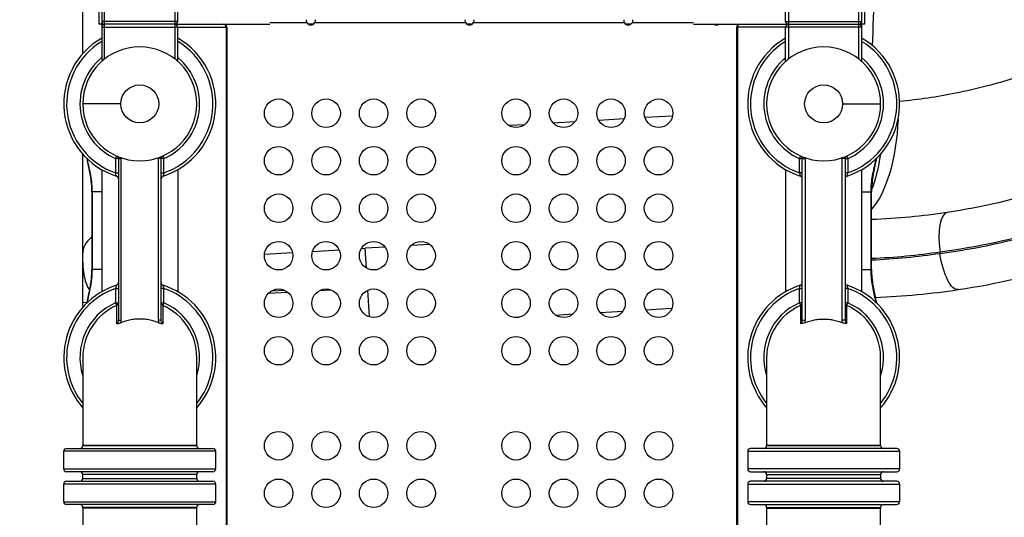
# Model space of a CAD drawing. Units: millimetres. Extents: x 36381 to 48471, y 21512 to 31904.
# Drawn here: x 41809 to 42846, y 27958 to 28482 of the extents above; entities that cross this region are included whole.
import ezdxf

# ---------------------------------------------------------------- set-up
doc = ezdxf.new("R2010")
doc.units = ezdxf.units.MM
doc.header["$MEASUREMENT"] = 0
doc.styles.get("Standard").update_dxf_attribs({"font": 'arial.ttf'})
doc.dimstyles.new('ISO-25', dxfattribs={"dimtxt": 300, "dimasz": 300, "dimexe": 1.25, "dimexo": 0.625, "dimtad": 1, "dimtxsty": 'Standard', "dimcen": 2.5, "dimadec": 0, "dimazin": 0, "dimtfac": 1, "dimtmove": 0, "dimatfit": 3, "dimfxl": 1, "dimarcsym": 0})

# ---------------------------------------------------------------- blocks, each defined once
blk = doc.blocks.new('*D3')
at = {"color": 0, "lineweight": -2, "transparency": 16777216}
for p, q in [((36999.3, 31325.3), (36999.3, 31446.5)), ((37219.3, 31445.3), (48142.9, 31445.3)), ((48362.9, 31325.3), (48362.9, 31446.5))]:
    blk.add_line(p, q, dxfattribs=at)
at = {"color": 0, "transparency": 16777216}
for points in [[(37219.3, 31482), (37219.3, 31408.6), (36999.3, 31445.3)], [(48142.9, 31482), (48142.9, 31408.6), (48362.9, 31445.3)]]:
    blk.add_solid(points, dxfattribs=at)
at = {"layer": 'Defpoints', "color": 0, "transparency": 16777216}
for p in [(48362.9, 31445.3), (36999.3, 24702.5), (48362.9, 24248.8)]:
    blk.add_point(p, dxfattribs=at)
at = {"color": 0, "lineweight": 18, "transparency": 16777216, "insert": (42681.1, 31674), "char_height": 350, "attachment_point": 5}
blk.add_mtext('1110', dxfattribs=at)
blk = doc.blocks.new('*D4')
at = {"color": 0, "lineweight": -2, "transparency": 16777216}
for p, q in [((36959.9, 31285.4), (36838.6, 31285.4)), ((36839.9, 31065.4), (36839.9, 21746.4)), ((36959.9, 21526.4), (36838.6, 21526.4))]:
    blk.add_line(p, q, dxfattribs=at)
at = {"color": 0, "transparency": 16777216}
for points in [[(36803.2, 31065.4), (36876.5, 31065.4), (36839.9, 31285.4)], [(36803.2, 21746.4), (36876.5, 21746.4), (36839.9, 21526.4)]]:
    blk.add_solid(points, dxfattribs=at)
at = {"layer": 'Defpoints', "color": 0, "transparency": 16777216}
for p in [(42332.1, 31285.4), (36839.9, 21526.4), (46326, 21526.4)]:
    blk.add_point(p, dxfattribs=at)
at = {"color": 0, "lineweight": 18, "transparency": 16777216, "insert": (36611.2, 26405.9), "char_height": 350, "attachment_point": 5, "rotation": 90}
blk.add_mtext('975', dxfattribs=at)
blk = doc.blocks.new('*D9')
at = {"color": 0, "lineweight": -2, "transparency": 16777216}
for p, q in [((41875.4, 28681), (41875.4, 28629.8)), ((39874.6, 28659.4), (39874.6, 28629.8)), ((41775.4, 28631), (39974.6, 28631))]:
    blk.add_line(p, q, dxfattribs=at)
at = {"color": 0, "transparency": 16777216}
for points in [[(39974.6, 28647.7), (39974.6, 28614.4), (39874.6, 28631)], [(41775.4, 28647.7), (41775.4, 28614.4), (41875.4, 28631)]]:
    blk.add_solid(points, dxfattribs=at)
at = {"layer": 'Defpoints', "color": 0, "transparency": 16777216}
for p in [(41875.4, 28692.3), (39874.6, 28660), (39874.6, 28631)]:
    blk.add_point(p, dxfattribs=at)
at = {"color": 0, "lineweight": 18, "transparency": 16777216, "insert": (40875, 28478.9), "char_height": 200, "attachment_point": 5}
blk.add_mtext('200', dxfattribs=at)

msp = doc.modelspace()

# ---------------------------------------------------------------- linework, layer by layer
for p, q in [((41875.439, 28828.129), (41875.439, 28446.11)), ((42698.939, 28477.242), (42698.939, 28779.352)), ((41892.439, 28775.275), (41892.439, 28477.242)), ((41895.689, 28772.125), (41895.689, 28480.242)), ((41898.689, 28480.242), (41898.689, 28769.375)), ((42692.689, 28480.242), (42692.689, 28769.375)), ((42695.689, 28774.683), (42695.689, 28480.242)), ((41972.689, 28757.242), (41972.689, 28480.242)), ((41975.689, 28480.242), (41975.689, 28757.242)), ((42615.689, 28480.242), (42615.689, 28757.242)), ((42618.689, 28757.242), (42618.689, 28480.242)), ((41895.689, 28477.242), (41892.439, 28477.242)), ((41895.689, 28480.242), (41895.689, 28474.242)), ((41898.689, 28480.242), (41895.689, 28480.242)), ((41898.689, 28477.242), (41898.689, 28480.242)), ((41972.689, 28480.242), (41898.689, 28480.242)), ((41972.689, 28477.242), (41898.689, 28477.242)), ((41898.689, 28474.242), (41898.689, 28477.242)), ((41975.689, 28480.242), (41972.689, 28480.242)), ((41972.689, 28480.242), (41972.689, 28477.242)), ((41972.689, 28477.242), (41972.689, 28474.242)), ((41974.439, 28477.242), (41972.723, 28477.242)), ((41974.439, 28477.242), (41974.439, 28477.805)), ((41974.439, 28477.242), (42072.721, 28477.242)), ((42111.821, 28478.613), (42072.721, 28478.613)), ((42118.366, 28477.242), (42113.056, 28477.242)), ((42278.981, 28478.613), (42119.601, 28478.613)), ((42285.526, 28477.242), (42280.216, 28477.242)), ((42283.851, 28477.242), (42283.851, 28476.483)), ((42446.141, 28478.613), (42286.761, 28478.613)), ((42452.686, 28477.242), (42447.376, 28477.242)), ((42518.657, 28478.613), (42453.921, 28478.613)), ((42518.657, 28477.242), (42616.939, 28477.242)), ((42615.689, 28480.242), (42618.689, 28480.242)), ((42616.939, 28477.805), (42616.939, 28477.242)), ((42618.656, 28477.242), (42616.939, 28477.242)), ((42618.689, 28480.242), (42618.689, 28477.242)), ((42618.689, 28480.242), (42692.689, 28480.242)), ((42618.689, 28477.242), (42692.689, 28477.242)), ((42618.689, 28477.242), (42618.689, 28474.242)), ((42692.689, 28477.242), (42692.689, 28480.242)), ((42692.689, 28480.242), (42695.689, 28480.242)), ((42692.689, 28474.242), (42692.689, 28477.242)), ((42695.689, 28480.242), (42695.689, 28474.242)), ((42698.939, 28477.242), (42695.689, 28477.242)), ((41895.689, 28474.242), (41895.689, 28438.202)), ((41895.689, 28474.242), (41898.689, 28474.242)), ((41898.689, 28440.714), (41898.689, 28474.242)), ((41898.689, 28474.242), (41972.689, 28474.242)), ((41972.689, 28474.242), (41975.689, 28474.242)), ((41972.689, 28474.242), (41972.689, 28440.714)), ((41975.689, 28474.242), (42026.511, 28474.242)), ((41975.689, 28438.202), (41975.689, 28474.242)), ((42026.511, 28474.242), (42027.221, 28474.242)), ((42026.511, 28474.242), (42026.511, 27528.242)), ((42027.221, 28474.242), (42027.221, 27526.304)), ((42564.867, 28474.242), (42564.157, 28474.242)), ((42564.157, 27526.304), (42564.157, 28474.242)), ((42564.867, 28474.242), (42564.867, 27528.242)), ((42615.689, 28474.242), (42564.867, 28474.242)), ((42618.689, 28474.242), (42615.689, 28474.242)), ((42615.689, 28438.202), (42615.689, 28474.242)), ((42692.689, 28474.242), (42618.689, 28474.242)), ((42618.689, 28474.242), (42618.689, 28440.714)), ((42695.689, 28474.242), (42692.689, 28474.242)), ((42692.689, 28440.714), (42692.689, 28474.242)), ((42695.689, 28474.242), (42695.689, 28438.202)), ((41915.689, 28393.48), (41875.689, 28393.48)), ((42675.689, 28393.48), (42715.689, 28393.48)), ((42393.884, 28374.63), (42370.991, 28373.287)), ((42445.643, 28377.668), (42418.89, 28376.098)), ((42496.577, 28380.657), (42467.612, 28378.957)), ((42340.733, 28371.511), (42324.486, 28370.557)), ((41875.439, 28340.85), (41875.439, 28235.116)), ((41910.189, 28335.872), (41911.403, 28338.615)), ((41910.189, 28335.872), (41910.189, 28320.825)), ((41913.189, 28335.872), (41910.189, 28335.872)), ((41913.189, 28335.872), (41916.189, 28335.872)), ((41913.189, 28335.872), (41913.189, 28165.914)), ((41916.189, 28165.914), (41916.189, 28335.872)), ((41958.189, 28335.872), (41955.189, 28335.872)), ((41955.189, 28335.872), (41955.189, 28165.914)), ((41958.189, 28165.914), (41958.189, 28335.872)), ((41961.189, 28335.872), (41958.189, 28335.872)), ((41959.975, 28338.615), (41961.189, 28335.872)), ((41961.189, 28320.825), (41961.189, 28335.872)), ((42631.403, 28338.615), (42630.189, 28335.872)), ((42630.189, 28320.825), (42630.189, 28335.872)), ((42630.189, 28335.872), (42633.189, 28335.872)), ((42633.189, 28335.872), (42636.189, 28335.872)), ((42633.189, 28165.914), (42633.189, 28335.872)), ((42636.189, 28335.872), (42636.189, 28165.914)), ((42675.189, 28165.914), (42675.189, 28335.872)), ((42678.189, 28335.872), (42675.189, 28335.872)), ((42678.189, 28335.872), (42678.189, 28165.914)), ((42678.189, 28335.872), (42681.189, 28335.872)), ((42681.189, 28335.872), (42679.975, 28338.615)), ((42681.189, 28335.872), (42681.189, 28320.825)), ((41895.689, 28324.198), (41895.689, 28195.758)), ((41910.189, 28320.825), (41913.189, 28320.825)), ((41958.189, 28320.825), (41961.189, 28320.825)), ((41975.689, 28324.198), (41975.689, 28195.758)), ((42615.689, 28324.198), (42615.689, 28195.758)), ((42633.189, 28320.825), (42630.189, 28320.825)), ((42681.189, 28320.825), (42678.189, 28320.825)), ((42695.689, 28324.198), (42695.689, 28195.758)), ((41885.765, 28300.909), (41885.262, 28300.91)), ((41885.262, 28300.91), (41885.262, 28218.976)), ((41895.689, 28300.91), (41885.765, 28300.91)), ((41885.765, 28218.976), (41885.765, 28300.91)), ((42695.689, 28300.91), (42705.613, 28300.91)), ((42705.613, 28218.976), (42705.613, 28300.91)), ((42705.613, 28300.909), (42706.117, 28300.91)), ((42706.117, 28218.976), (42706.117, 28300.91)), ((42117.592, 28238.208), (42145.514, 28239.847)), ((42168.944, 28241.222), (42173.096, 28241.466)), ((42193.819, 28242.682), (42173.096, 28241.466)), ((42174.317, 28220.654), (42173.096, 28241.466)), ((42241.077, 28245.455), (42221.343, 28244.297)), ((41875.439, 28235.116), (41875.439, 28184.412)), ((42066.959, 28235.236), (42096.491, 28236.97)), ((41885.765, 28218.976), (41885.262, 28218.976)), ((41895.689, 28218.976), (41885.765, 28218.976)), ((42477.504, 28219.263), (42487.887, 28219.872)), ((42695.689, 28218.976), (42705.613, 28218.976)), ((42705.613, 28218.976), (42706.117, 28218.976)), ((41910.189, 28199.131), (41913.189, 28199.131)), ((41910.189, 28199.131), (41910.189, 28184.085)), ((41961.189, 28199.131), (41958.189, 28199.131)), ((41961.189, 28184.085), (41961.189, 28199.131)), ((42088.42, 28197.108), (42073.987, 28196.374)), ((42125.357, 28197.124), (42136.981, 28197.716)), ((42175.582, 28197.231), (42177.219, 28169.353)), ((42630.189, 28199.131), (42633.189, 28199.131)), ((42630.189, 28184.085), (42630.189, 28199.131)), ((42681.189, 28199.131), (42678.189, 28199.131)), ((42681.189, 28199.131), (42681.189, 28184.085)), ((42071.429, 28194.381), (42091.167, 28195.385)), ((41875.439, 28184.412), (41880.304, 28184.66)), ((41880.484, 28184.669), (41880.484, 28184.669)), ((41911.403, 28181.341), (41910.189, 28184.085)), ((41910.189, 28184.085), (41913.189, 28184.085)), ((41911.403, 28162.02), (41911.403, 28181.341)), ((41958.189, 28184.085), (41961.189, 28184.085)), ((41961.189, 28184.085), (41959.975, 28181.341)), ((41959.975, 28181.341), (41959.975, 28162.02)), ((42420.374, 28173.979), (42444.416, 28175.39)), ((42468.506, 28176.803), (42495.941, 28178.414)), ((42630.189, 28184.085), (42631.403, 28181.341)), ((42633.189, 28184.085), (42630.189, 28184.085)), ((42631.403, 28181.341), (42631.403, 28162.02)), ((42681.189, 28184.085), (42678.189, 28184.085)), ((42679.975, 28181.341), (42681.189, 28184.085)), ((42679.975, 28162.02), (42679.975, 28181.341)), ((41913.189, 28165.914), (41916.189, 28165.914)), ((41958.189, 28165.914), (41955.189, 28165.914)), ((42330.322, 28168.693), (42335.155, 28168.977)), ((42373.417, 28171.223), (42391.717, 28172.297)), ((42633.189, 28165.914), (42636.189, 28165.914)), ((42678.189, 28165.914), (42675.189, 28165.914)), ((41875.689, 28126.476), (41875.689, 28033.976)), ((41995.689, 28033.976), (41995.689, 28126.476)), ((42595.689, 28126.476), (42595.689, 28033.976)), ((42715.689, 28033.976), (42715.689, 28126.476)), ((41858.689, 28030.742), (42012.689, 28030.742)), ((41995.689, 28033.976), (41875.689, 28033.976)), ((41875.689, 28033.742), (41875.689, 28033.976)), ((41875.689, 28033.742), (41995.689, 28033.742)), ((41995.689, 28033.742), (41995.689, 28033.976)), ((42732.689, 28030.742), (42578.689, 28030.742)), ((42595.689, 28033.976), (42715.689, 28033.976)), ((42595.689, 28033.976), (42595.689, 28033.742)), ((42715.689, 28033.742), (42595.689, 28033.742)), ((42715.689, 28033.976), (42715.689, 28033.742)), ((42015.689, 28027.742), (41855.689, 28027.742)), ((41855.689, 28009.242), (41855.689, 28027.742)), ((42015.689, 28009.242), (42015.689, 28027.742)), ((42575.689, 28027.742), (42735.689, 28027.742)), ((42575.689, 28027.742), (42575.689, 28009.242)), ((42735.689, 28027.742), (42735.689, 28009.242)), ((41855.689, 28009.242), (42015.689, 28009.242)), ((42735.689, 28009.242), (42575.689, 28009.242)), ((42012.689, 28006.242), (41858.689, 28006.242)), ((41995.689, 28003.242), (41875.689, 28003.242)), ((41875.689, 27999.242), (41875.689, 28003.242)), ((41875.689, 27999.242), (41995.689, 27999.242)), ((41995.689, 27999.242), (41995.689, 28003.242)), ((42578.689, 28006.242), (42732.689, 28006.242)), ((42595.689, 28003.242), (42715.689, 28003.242)), ((42595.689, 28003.242), (42595.689, 27999.242)), ((42715.689, 27999.242), (42595.689, 27999.242)), ((42715.689, 28003.242), (42715.689, 27999.242)), ((42015.689, 27993.242), (41855.689, 27993.242)), ((41855.689, 27974.742), (41855.689, 27993.242)), ((41858.689, 27996.242), (42012.689, 27996.242)), ((42015.689, 27974.742), (42015.689, 27993.242)), ((42575.689, 27993.242), (42735.689, 27993.242)), ((42575.689, 27993.242), (42575.689, 27974.742)), ((42732.689, 27996.242), (42578.689, 27996.242)), ((42735.689, 27993.242), (42735.689, 27974.742)), ((41855.689, 27974.742), (42015.689, 27974.742)), ((42012.689, 27971.742), (41858.689, 27971.742)), ((41995.689, 27968.742), (41875.689, 27968.742)), ((41875.689, 27967.984), (41875.689, 27968.742)), ((41995.689, 27967.984), (41875.689, 27967.984)), ((41875.689, 27967.984), (41875.689, 27875.484)), ((41995.689, 27967.984), (41995.689, 27968.742)), ((41995.689, 27875.484), (41995.689, 27967.984)), ((42735.689, 27974.742), (42575.689, 27974.742)), ((42578.689, 27971.742), (42732.689, 27971.742)), ((42595.689, 27968.742), (42715.689, 27968.742)), ((42595.689, 27968.742), (42595.689, 27967.984)), ((42595.689, 27967.984), (42715.689, 27967.984)), ((42595.689, 27967.984), (42595.689, 27875.484)), ((42715.689, 27968.742), (42715.689, 27967.984)), ((42715.689, 27875.484), (42715.689, 27967.984))]:
    msp.add_line(p, q)
for centre, radius in [((41935.689, 28393.48), 20), ((42655.689, 28393.48), 20), ((42081.871, 28383.613), 15), ((42131.871, 28383.613), 15), ((42181.871, 28383.613), 15), ((42231.871, 28383.613), 15), ((42331.871, 28383.613), 15), ((42381.871, 28383.613), 15), ((42431.871, 28383.613), 15), ((42481.871, 28383.613), 15), ((42081.871, 28333.613), 15), ((42131.871, 28333.613), 15), ((42181.871, 28333.613), 15), ((42231.871, 28333.613), 15), ((42331.871, 28333.613), 15), ((42381.871, 28333.613), 15), ((42431.871, 28333.613), 15), ((42481.871, 28333.613), 15), ((42081.871, 28283.613), 15), ((42131.871, 28283.613), 15), ((42181.871, 28283.613), 15), ((42231.871, 28283.613), 15), ((42331.871, 28283.613), 15), ((42381.871, 28283.613), 15), ((42431.871, 28283.613), 15), ((42481.871, 28283.613), 15), ((42081.871, 28233.613), 15), ((42131.871, 28233.613), 15), ((42181.871, 28233.613), 15), ((42231.871, 28233.613), 15), ((42331.871, 28233.613), 15), ((42381.871, 28233.613), 15), ((42431.871, 28233.613), 15), ((42481.871, 28233.613), 15), ((42081.871, 28183.613), 15), ((42131.871, 28183.613), 15), ((42181.871, 28183.613), 15), ((42231.871, 28183.613), 15), ((42331.871, 28183.613), 15), ((42381.871, 28183.613), 15), ((42431.871, 28183.613), 15), ((42481.871, 28183.613), 15), ((42081.871, 28133.613), 15), ((42131.871, 28133.613), 15), ((42181.871, 28133.613), 15), ((42231.871, 28133.613), 15), ((42331.871, 28133.613), 15), ((42381.871, 28133.613), 15), ((42431.871, 28133.613), 15), ((42481.871, 28133.613), 15), ((42081.871, 28033.613), 15), ((42131.871, 28033.613), 15), ((42181.871, 28033.613), 15), ((42231.871, 28033.613), 15), ((42331.871, 28033.613), 15), ((42381.871, 28033.613), 15), ((42431.871, 28033.613), 15), ((42481.871, 28033.613), 15), ((42081.871, 27983.613), 15), ((42131.871, 27983.613), 15), ((42181.871, 27983.613), 15), ((42231.871, 27983.613), 15), ((42331.871, 27983.613), 15), ((42381.871, 27983.613), 15), ((42431.871, 27983.613), 15), ((42481.871, 27983.613), 15)]:
    msp.add_circle(centre, radius)
for centre, radius, start, end in [((41898.689, 28480.242), 3, 180, 270), ((41898.689, 28474.242), 3, 90, 180), ((41972.689, 28480.242), 3, 270, 0), ((41972.689, 28474.242), 3, 0, 90), ((42024.221, 28474.242), 3, 0, 89.358419), ((42022.871, 28480.875), 4.5, 301.98721, 306.16245), ((42115.711, 28480.875), 4.5, 210.175798, 329.824202), ((42282.871, 28480.875), 4.5, 210.175798, 329.824202), ((42450.031, 28480.875), 4.5, 210.175798, 329.824202), ((42542.871, 28480.875), 4.5, 233.83755, 306.16245), ((42567.157, 28474.242), 3, 90.641581, 180), ((42618.689, 28480.242), 3, 180, 270), ((42618.689, 28474.242), 3, 90, 180), ((42692.689, 28480.242), 3, 270, 0), ((42692.689, 28474.242), 3, 0, 90), ((41935.689, 28393.48), 80, 120, 252.107689), ((41935.689, 28393.48), 77, 121.297412, 250.660266), ((41935.689, 28393.48), 80, 287.892311, 60), ((41935.689, 28393.48), 77, 289.339734, 58.702588), ((42655.689, 28393.48), 80, 120, 252.107689), ((42655.689, 28393.48), 77, 121.297412, 250.660266), ((42655.689, 28393.48), 80, 287.892311, 60), ((42655.689, 28393.48), 77, 289.339734, 58.702588), ((41935.689, 28393.48), 60, 90, 180), ((41935.689, 28393.48), 60, 180, 90), ((42655.689, 28393.48), 60, 90, 0), ((42655.689, 28393.48), 60, 0, 90), ((41935.689, 28393.48), 63, 129.414098, 246.123792), ((41935.689, 28393.48), 63, 293.876208, 50.585902), ((42655.689, 28393.48), 63, 129.414098, 246.123792), ((42655.689, 28393.48), 63, 293.876208, 50.585902), ((41910.189, 28335.872), 3, 0, 66.123792), ((41910.189, 28335.872), 6, 0, 8.516158), ((41961.189, 28335.872), 6, 171.483842, 180), ((41961.189, 28335.872), 3, 113.876208, 180), ((42630.189, 28335.872), 3, 0, 66.123792), ((42630.189, 28335.872), 6, 0, 8.516158), ((42681.189, 28335.872), 6, 171.483842, 180), ((42681.189, 28335.872), 3, 113.876208, 180), ((41910.189, 28314.494), 3, 0, 72.107689), ((41961.189, 28314.494), 3, 107.892311, 180), ((42630.189, 28314.494), 3, 0, 72.107689), ((42681.189, 28314.494), 3, 107.892311, 180), ((41935.689, 28126.476), 80, 107.892311, 221.409622), ((41935.689, 28126.476), 77, 109.339734, 218.810714), ((41910.189, 28205.462), 3, 287.892311, 0), ((41961.189, 28205.462), 3, 180, 252.107689), ((41935.689, 28126.476), 80, 318.590378, 72.107689), ((41935.689, 28126.476), 77, 321.189286, 70.660266), ((42655.689, 28126.476), 80, 107.892311, 221.409622), ((42655.689, 28126.476), 77, 109.339734, 218.810714), ((42630.189, 28205.462), 3, 287.892311, 0), ((42681.189, 28205.462), 3, 180, 252.107689), ((42655.689, 28126.476), 80, 318.590378, 72.107689), ((42655.689, 28126.476), 77, 321.189286, 70.660266), ((41935.689, 28126.476), 63, 113.876208, 197.75279), ((41915.439, 28184.412), 40, 180, 187.116309), ((41935.689, 28126.476), 60, 113.876208, 180), ((41910.189, 28184.085), 3, 293.876208, 0), ((41961.189, 28184.085), 3, 180, 246.123792), ((41935.689, 28126.476), 60, 0, 66.123792), ((41935.689, 28126.476), 63, 342.24721, 66.123792), ((42655.689, 28126.476), 63, 113.876208, 197.75279), ((42655.689, 28126.476), 60, 113.876208, 180), ((42630.189, 28184.085), 3, 293.876208, 0), ((42681.189, 28184.085), 3, 180, 246.123792), ((42655.689, 28126.476), 60, 0, 66.123792), ((42655.689, 28126.476), 63, 342.24721, 66.123792), ((41858.689, 28027.742), 3, 90, 180), ((41872.689, 28033.742), 3, 270, 0), ((41998.689, 28033.742), 3, 180, 270), ((42012.689, 28027.742), 3, 0, 90), ((42578.689, 28027.742), 3, 90, 180), ((42592.689, 28033.742), 3, 270, 0), ((42718.689, 28033.742), 3, 180, 270), ((42732.689, 28027.742), 3, 0, 90), ((41858.689, 28009.242), 3, 180, 270), ((42012.689, 28009.242), 3, 270, 0), ((42578.689, 28009.242), 3, 180, 270), ((42732.689, 28009.242), 3, 270, 0), ((41872.689, 28003.242), 3, 0, 90), ((41872.689, 27999.242), 3, 270, 0), ((41998.689, 28003.242), 3, 90, 180), ((41998.689, 27999.242), 3, 180, 270), ((42592.689, 28003.242), 3, 0, 90), ((42592.689, 27999.242), 3, 270, 0), ((42718.689, 28003.242), 3, 90, 180), ((42718.689, 27999.242), 3, 180, 270), ((41858.689, 27993.242), 3, 90, 180), ((42012.689, 27993.242), 3, 0, 90), ((42578.689, 27993.242), 3, 90, 180), ((42732.689, 27993.242), 3, 0, 90), ((41858.689, 27974.742), 3, 180, 270), ((41872.689, 27968.742), 3, 0, 90), ((41998.689, 27968.742), 3, 90, 180), ((42012.689, 27974.742), 3, 270, 0), ((42578.689, 27974.742), 3, 180, 270), ((42592.689, 27968.742), 3, 0, 90), ((42718.689, 27968.742), 3, 90, 180), ((42732.689, 27974.742), 3, 270, 0)]:
    msp.add_arc(centre, radius, start, end)
for centre, major_axis, ratio, start_param, end_param in [((42024.221, 28474.242), (0, -3), 0.76338629, 1.57079633, 3.13039496), ((42667.919, 28390.714), (-7.031, 119.794), 0.4159668, -2.41963073, -2.0262262), ((42791.713, 28239.588), (-5.966, 39.553), 0.3374013, 0, 1.56469051), ((41915.439, 28235.116), (-40, 0), 0.69465082, -0.71599842, 0), ((41910.756, 28165.708), (0.573, 6.466), 0.83554904, -1.92531038, -1.46521493), ((41961.249, 28166.027), (0.43, 6.898), 0.87618489, 1.6418457, 2.07653966)]:
    msp.add_ellipse(centre, major_axis=major_axis, ratio=ratio, start_param=start_param, end_param=end_param)
at = {"extrusion": (0, 0, -1)}
for centre, major_axis, ratio, start_param, end_param in [((42567.157, 28474.242), (0, -3), 0.76338629, 1.57079633, 3.13039495), ((42684.468, 28391.256), (0.825, -119.997), 0.41511063, -1.45075311, -0.43297526), ((44369.152, 27844.205), (170.908, 3146.542), 0.5133025, -1.47395227, -1.47329701), ((42791.469, 28237.528), (5.937, -39.557), 0.33660149, 0, 1.57685696), ((42630.13, 28166.027), (-0.43, 6.898), 0.87618489, 1.6418457, 2.07653966), ((42680.622, 28165.708), (-0.573, 6.466), 0.83554904, -1.92531038, -1.46521493)]:
    msp.add_ellipse(centre, major_axis=major_axis, ratio=ratio, start_param=start_param, end_param=end_param, dxfattribs=at)
at = {"lineweight": 18}
msp.add_open_spline([(37294.108, 23636.901), (37355.157, 23520.938), (37487.584, 23310.782), (37836.087, 22656.457), (38871.995, 21507.831), (39931.476, 22942.681), (41016.556, 22378.581), (41665.605, 21962.19), (42283.053, 22008.865), (42901.241, 21951.967), (43746.333, 22698.899), (45167.8, 22289.185), (46417.989, 21101.754), (47475.027, 22146.08), (47840.554, 22852.755), (48272.423, 23525.361), (48613.588, 24937.485), (46546.593, 25741.873), (44082.649, 26864.889), (45221.419, 28888.589), (44581.249, 30073.982), (43791.537, 30887.172), (42318.285, 31552.98), (40442.025, 30787.606), (39847.253, 29361.809), (39879.994, 28588.296), (39866.697, 28101.669), (39977.672, 26952.805), (38590.1, 25982.681), (36739.555, 25342.117), (37047.48, 24105.374), (37294.108, 23636.901)], degree=3, knots=[0, 0, 0, 0, 378.9111793, 756.11857219, 2286.85230165, 3703.66538491, 4470.0612223, 5618.11151939, 5959.88555077, 6302.01953083, 7450.10705715, 8928.79257231, 10345.60565556, 11876.33938502, 12331.43459557, 12785.01835612, 14315.75208558, 15732.56516883, 18832.62711845, 20329.62994569, 21477.68024279, 22587.23612489, 23735.28642198, 26131.34499496, 27662.07872442, 28052.66799165, 28446.41943903, 29132.4195924, 31371.93598917, 32788.74907242, 34319.48280188, 34319.48280188, 34319.48280188, 34319.48280188], dxfattribs=at)
for points, knots in [([(42797.406, 28197.971), (42837.881, 28204.046), (42917.884, 28222.516), (43032.147, 28268.515), (43137.866, 28331.682), (43243.039, 28419.25), (43322.064, 28514.1), (43378.128, 28607.911), (43424.192, 28707.035), (43461.981, 28838.89), (43473.709, 29003.086), (43451.321, 29166.158), (43395.769, 29321.113), (43309.457, 29461.272), (43196.082, 29580.613), (43060.535, 29674.003), (42908.631, 29737.421), (42746.92, 29768.145), (42582.343, 29764.848), (42421.99, 29727.676), (42272.752, 29658.226), (42152.024, 29567.708), (42059.188, 29467.174), (41990.677, 29364.826), (41938.887, 29253.086), (41916.337, 29174.135), (41908.194, 29134.025)], [-346.56899253, -346.56899253, -346.56899253, -346.56899253, -334.19152851, -321.81406449, -309.43660047, -297.05913645, -280.55585109, -272.30420841, -264.05256573, -247.54928038, -231.04599502, -214.54270966, -198.0394243, -181.53613894, -165.03285358, -148.52956823, -132.02628287, -115.52299751, -99.01971215, -82.51642679, -66.01314143, -49.50985608, -37.13239206, -24.75492804, -12.37746402, 0, 0, 0, 0]), ([(41950.31, 29139.213), (41958.723, 29177.135), (41981.47, 29251.669), (42032.525, 29356.818), (42099.286, 29452.768), (42189.099, 29546.582), (42305.207, 29630.414), (42448.011, 29693.768), (42600.81, 29726.301), (42757.039, 29726.619), (42909.966, 29694.701), (43053.028, 29631.926), (43180.058, 29540.989), (43285.604, 29425.806), (43365.114, 29291.329), (43415.181, 29143.339), (43433.639, 28988.213), (43419.705, 28832.602), (43381.593, 28708.126), (43336.187, 28614.851), (43281.383, 28526.789), (43204.774, 28438.133), (43103.475, 28356.834), (43002.076, 28298.7), (42892.863, 28257.002), (42816.63, 28240.843), (42778.118, 28235.769)], [0, 0, 0, 0, 12.37746402, 24.75492804, 37.13239206, 49.50985608, 66.01314143, 82.51642679, 99.01971215, 115.52299751, 132.02628287, 148.52956823, 165.03285358, 181.53613894, 198.0394243, 214.54270966, 231.04599502, 247.54928038, 264.05256573, 272.30420841, 280.55585109, 297.05913645, 309.43660047, 321.81406449, 334.19152851, 346.56899253, 346.56899253, 346.56899253, 346.56899253]), ([(42778.332, 28237.816), (42816.722, 28242.898), (42892.712, 28259.055), (43001.555, 28300.679), (43102.621, 28358.686), (43203.567, 28439.773), (43279.909, 28528.175), (43334.528, 28615.997), (43379.766, 28708.979), (43417.741, 28833.094), (43431.621, 28988.217), (43413.213, 29142.874), (43363.316, 29290.41), (43284.066, 29424.485), (43178.875, 29539.343), (43052.26, 29630.036), (42909.667, 29692.679), (42757.22, 29724.568), (42601.474, 29724.343), (42449.124, 29692.004), (42306.707, 29628.949), (42190.898, 29545.47), (42101.265, 29452.013), (42034.628, 29356.426), (41983.618, 29251.638), (41960.865, 29177.357), (41952.437, 29139.56)], [-345.61158837, -345.61158837, -345.61158837, -345.61158837, -333.26831735, -320.92504634, -308.58177533, -296.23850432, -279.78080963, -271.55196229, -263.32311495, -246.86542026, -230.40772558, -213.95003089, -197.49233621, -181.03464153, -164.57694684, -148.11925216, -131.66155747, -115.20386279, -98.74616811, -82.28847342, -65.83077874, -49.37308405, -37.02981304, -24.68654203, -12.34327101, 0, 0, 0, 0]), ([(41988.692, 29118.388), (41996.02, 29154.303), (42016.281, 29224.991), (42062.762, 29325.034), (42124.189, 29416.637), (42207.415, 29506.618), (42315.585, 29587.604), (42449.285, 29649.717), (42592.912, 29682.932), (42740.304, 29685.812), (42885.123, 29658.243), (43021.143, 29601.401), (43142.522, 29517.74), (43244.04, 29410.842), (43321.337, 29285.314), (43371.086, 29146.543), (43391.155, 29000.494), (43380.676, 28853.451), (43346.863, 28735.34), (43305.643, 28646.569), (43255.457, 28562.521), (43184.722, 28477.551), (43090.578, 28399.083), (42995.924, 28342.455), (42893.63, 28301.199), (42821.992, 28284.608), (42785.747, 28279.14)], [0, 0, 0, 0, 12.34327101, 24.68654203, 37.02981304, 49.37308405, 65.83077874, 82.28847342, 98.74616811, 115.20386279, 131.66155747, 148.11925216, 164.57694684, 181.03464153, 197.49233621, 213.95003089, 230.40772558, 246.86542026, 263.32311495, 271.55196229, 279.78080963, 296.23850432, 308.58177533, 320.92504634, 333.26831735, 345.61158837, 345.61158837, 345.61158837, 345.61158837]), ([(42096.91, 28997.066), (42097.931, 29027.125), (42101.279, 29057.105), (42106.915, 29086.65), (42107.252, 29088.419), (42107.598, 29090.186), (42107.951, 29091.951), (42113.507, 29119.676), (42121.08, 29146.998), (42130.591, 29173.627), (42131.802, 29177.019), (42133.045, 29180.4), (42134.32, 29183.77), (42143.685, 29208.534), (42154.736, 29232.657), (42167.373, 29255.922), (42169.951, 29260.669), (42172.595, 29265.379), (42175.304, 29270.053), (42187.678, 29291.4), (42201.407, 29311.964), (42216.382, 29331.576), (42220.754, 29337.301), (42225.231, 29342.946), (42229.812, 29348.505), (42244.357, 29366.159), (42259.939, 29382.958), (42276.453, 29398.784), (42290.625, 29412.366), (42305.483, 29425.232), (42320.951, 29437.318), (42329.183, 29443.751), (42337.588, 29449.962), (42346.154, 29455.944), (42370.814, 29473.163), (42396.807, 29488.474), (42423.823, 29501.693), (42425.601, 29502.563), (42427.384, 29503.425), (42429.171, 29504.277), (42454.533, 29516.368), (42480.769, 29526.627), (42507.607, 29534.944), (42521.368, 29539.209), (42535.286, 29542.963), (42549.325, 29546.198), (42564.595, 29549.717), (42580.007, 29552.622), (42595.512, 29554.901), (42622.06, 29558.804), (42648.878, 29560.873), (42675.71, 29561.09), (42678.953, 29561.117), (42682.197, 29561.116), (42685.441, 29561.088), (42715.516, 29560.83), (42745.572, 29558.244), (42775.25, 29553.361), (42784.311, 29551.87), (42793.336, 29550.165), (42802.316, 29548.248), (42822.75, 29543.886), (42842.951, 29538.428), (42862.8, 29531.902), (42883.329, 29525.152), (42903.482, 29517.261), (42923.136, 29508.278), (42930.837, 29504.759), (42938.462, 29501.072), (42946.003, 29497.22), (42972.788, 29483.54), (42998.515, 29467.786), (43022.876, 29450.147), (43026.083, 29447.825), (43029.266, 29445.47), (43032.424, 29443.083), (43053.262, 29427.338), (43073.044, 29410.193), (43091.588, 29391.802), (43103.223, 29380.263), (43114.37, 29368.233), (43124.993, 29355.757), (43133.869, 29345.333), (43142.378, 29334.596), (43150.499, 29323.574), (43167.589, 29300.377), (43182.959, 29275.913), (43196.442, 29250.45), (43197.033, 29249.333), (43197.621, 29248.213), (43198.206, 29247.092), (43207.443, 29229.368), (43215.768, 29211.169), (43223.14, 29192.59), (43226.861, 29183.212), (43230.34, 29173.737), (43233.571, 29164.178), (43237.146, 29153.603), (43240.417, 29142.925), (43243.378, 29132.162), (43248.397, 29113.925), (43252.53, 29095.446), (43255.756, 29076.809), (43259.779, 29053.566), (43262.39, 29030.079), (43263.573, 29006.52), (43263.898, 29000.04), (43264.116, 28993.554), (43264.224, 28987.067), (43264.729, 28956.995), (43262.906, 28926.882), (43258.778, 28897.09), (43257.963, 28891.207), (43257.058, 28885.336), (43256.064, 28879.481), (43252.023, 28855.683), (43246.503, 28832.137), (43239.549, 28809.024), (43237.319, 28801.613), (43234.941, 28794.246), (43232.418, 28786.929), (43225.137, 28765.812), (43216.644, 28745.112), (43206.992, 28724.967), (43202.87, 28716.364), (43198.537, 28707.861), (43193.999, 28699.47), (43184.229, 28681.406), (43173.504, 28663.858), (43161.886, 28646.923), (43155.469, 28637.571), (43148.779, 28628.406), (43141.829, 28619.443), (43130.347, 28604.638), (43118.154, 28590.386), (43105.304, 28576.753), (43096.29, 28567.19), (43086.952, 28557.933), (43077.313, 28549), (43064.892, 28537.489), (43051.97, 28526.517), (43038.595, 28516.128), (43026.794, 28506.962), (43014.641, 28498.25), (43002.172, 28490.017), (42989.542, 28481.677), (42976.588, 28473.827), (42963.349, 28466.494), (42948.704, 28458.382), (42933.709, 28450.901), (42918.421, 28444.077), (42906.244, 28438.642), (42893.881, 28433.623), (42881.36, 28429.034), (42863.951, 28422.653), (42846.236, 28417.103), (42828.299, 28412.408), (42817.14, 28409.486), (42805.894, 28406.896), (42794.582, 28404.641), (42775.102, 28400.757), (42755.423, 28397.87), (42735.65, 28395.992)], [0.00000042, 0.00000042, 0.00000042, 0.00000042, 9.95387816, 9.95387816, 9.95387816, 10.54968545, 10.54968545, 10.54968545, 19.90720274, 19.90720274, 19.90720274, 21.0993709, 21.0993709, 21.0993709, 29.86136434, 29.86136434, 29.86136434, 31.64905635, 31.64905635, 31.64905635, 39.81485776, 39.81485776, 39.81485776, 42.1987418, 42.1987418, 42.1987418, 49.768546, 49.768546, 49.768546, 56.26498907, 56.26498907, 56.26498907, 59.72246831, 59.72246831, 59.72246831, 69.676025, 69.676025, 69.676025, 70.33123633, 70.33123633, 70.33123633, 79.62983571, 79.62983571, 79.62983571, 84.3974836, 84.3974836, 84.3974836, 89.58358918, 89.58358918, 89.58358918, 98.46373087, 98.46373087, 98.46373087, 99.53717793, 99.53717793, 99.53717793, 109.49104316, 109.49104316, 109.49104316, 112.52997813, 112.52997813, 112.52997813, 119.44475032, 119.44475032, 119.44475032, 126.5962254, 126.5962254, 126.5962254, 129.39840215, 129.39840215, 129.39840215, 139.35222831, 139.35222831, 139.35222831, 140.66247267, 140.66247267, 140.66247267, 149.30591172, 149.30591172, 149.30591172, 154.72871993, 154.72871993, 154.72871993, 159.25958968, 159.25958968, 159.25958968, 168.7949672, 168.7949672, 168.7949672, 169.21343611, 169.21343611, 169.21343611, 175.82809083, 175.82809083, 175.82809083, 179.16709947, 179.16709947, 179.16709947, 182.86121447, 182.86121447, 182.86121447, 189.12069174, 189.12069174, 189.12069174, 196.92746173, 196.92746173, 196.92746173, 199.07474389, 199.07474389, 199.07474389, 209.02814823, 209.02814823, 209.02814823, 210.993709, 210.993709, 210.993709, 218.9819627, 218.9819627, 218.9819627, 221.54339445, 221.54339445, 221.54339445, 228.93589847, 228.93589847, 228.93589847, 232.0930799, 232.0930799, 232.0930799, 238.88930876, 238.88930876, 238.88930876, 242.64276535, 242.64276535, 242.64276535, 248.84320938, 248.84320938, 248.84320938, 253.1924508, 253.1924508, 253.1924508, 258.79717428, 258.79717428, 258.79717428, 263.74213625, 263.74213625, 263.74213625, 268.75106424, 268.75106424, 268.75106424, 274.2918217, 274.2918217, 274.2918217, 278.70512206, 278.70512206, 278.70512206, 284.84150715, 284.84150715, 284.84150715, 288.65896708, 288.65896708, 288.65896708, 295.23270811, 295.23270811, 295.23270811, 295.23270811]), ([(42707.217, 28454.675), (42708.557, 28493.133), (42710.815, 28551.642), (42714.109, 28631.174), (42716.48, 28692.579), (42718.097, 28755.156), (42717.696, 28798.498), (42716.561, 28820.53)], [18.16972583, 18.16972583, 18.16972583, 18.16972583, 29.56718802, 35.4328817, 41.29857539, 47.16426907, 52.91126341, 52.91126341, 52.91126341, 52.91126341]), ([(42111.821, 28478.613), (42111.594, 28479.155), (42111.259, 28480.337), (42111.18, 28481.52), (42111.251, 28481.97), (42111.273, 28482.062)], [-0.526667025, -0.526667025, -0.526667025, -0.526667025, -0.225714439, 0.075238146, 0.165258983, 0.165258983, 0.165258983, 0.165258983]), ([(42120.15, 28482.065), (42120.209, 28481.815), (42120.256, 28480.852), (42119.942, 28479.426), (42119.601, 28478.613)], [2.977228651, 2.977228651, 2.977228651, 2.977228651, 3.2168308, 3.668259679, 3.668259679, 3.668259679, 3.668259679]), ([(42278.981, 28478.613), (42278.641, 28479.426), (42278.326, 28480.852), (42278.373, 28481.815), (42278.432, 28482.065)], [-0.526667025, -0.526667025, -0.526667025, -0.526667025, -0.075238146, 0.164364542, 0.164364542, 0.164364542, 0.164364542]), ([(42287.31, 28482.065), (42287.369, 28481.815), (42287.416, 28480.852), (42287.102, 28479.426), (42286.761, 28478.613)], [2.977228111, 2.977228111, 2.977228111, 2.977228111, 3.2168308, 3.668259679, 3.668259679, 3.668259679, 3.668259679]), ([(42446.141, 28478.613), (42445.801, 28479.426), (42445.486, 28480.852), (42445.533, 28481.815), (42445.592, 28482.065)], [-0.526667025, -0.526667025, -0.526667025, -0.526667025, -0.075238146, 0.164364003, 0.164364003, 0.164364003, 0.164364003]), ([(42454.47, 28482.065), (42454.529, 28481.815), (42454.576, 28480.852), (42454.262, 28479.426), (42453.921, 28478.613)], [2.977228675, 2.977228675, 2.977228675, 2.977228675, 3.2168308, 3.668259679, 3.668259679, 3.668259679, 3.668259679]), ([(41885.269, 28300.91), (41885.272, 28303.685), (41885.14, 28306.463), (41884.636, 28312.077), (41884.255, 28314.916), (41883.272, 28320.961), (41882.646, 28324.164), (41881.396, 28330.199), (41880.781, 28333.033), (41880.182, 28335.87)], [0, 0, 0, 0, 8.32564887, 8.32564887, 16.90966873, 16.90966873, 26.69740504, 26.69740504, 35.39671583, 35.39671583, 35.39671583, 35.39671583]), ([(41885.765, 28300.91), (41885.768, 28303.76), (41885.47, 28309.461), (41883.812, 28320.826), (41881.765, 28329.525), (41880.444, 28335.462), (41880.399, 28335.661)], [-12.30934597, -12.30934597, -12.30934597, -12.30934597, -11.43013824, -10.55089684, -8.79241403, -8.73154071, -8.73154071, -8.73154071, -8.73154071]), ([(42705.613, 28300.91), (42705.61, 28303.76), (42705.908, 28309.461), (42707.566, 28320.826), (42709.613, 28329.525), (42710.935, 28335.462), (42710.979, 28335.661)], [-12.30934597, -12.30934597, -12.30934597, -12.30934597, -11.43013824, -10.55089684, -8.79241403, -8.73154071, -8.73154071, -8.73154071, -8.73154071]), ([(42711.196, 28335.87), (42710.673, 28333.388), (42710.136, 28330.909), (42708.363, 28322.439), (42707.206, 28316.413), (42706.276, 28307.2), (42706.106, 28304.053), (42706.109, 28300.91)], [34.99812857, 34.99812857, 34.99812857, 34.99812857, 42.60791667, 42.60791667, 60.95666948, 60.95666948, 70.38734298, 70.38734298, 70.38734298, 70.38734298]), ([(41911.111, 28317.349), (41911.111, 28317.349), (41910.945, 28318.025), (41910.477, 28319.801), (41910.189, 28320.825)], [0, 0, 0, 0, 0.415237522, 0.968887551, 0.968887551, 0.968887551, 0.968887551]), ([(41961.189, 28320.825), (41960.973, 28320.057), (41960.631, 28318.786), (41960.329, 28317.599), (41960.267, 28317.349), (41960.267, 28317.349)], [0, 0, 0, 0, 0.415243311, 0.692072185, 0.968901059, 0.968901059, 0.968901059, 0.968901059]), ([(42630.189, 28320.825), (42630.405, 28320.057), (42630.747, 28318.786), (42631.049, 28317.599), (42631.111, 28317.349), (42631.111, 28317.349)], [0, 0, 0, 0, 0.415243311, 0.692072185, 0.968901059, 0.968901059, 0.968901059, 0.968901059]), ([(42680.267, 28317.349), (42680.267, 28317.349), (42680.433, 28318.025), (42680.901, 28319.801), (42681.189, 28320.825)], [0, 0, 0, 0, 0.415237522, 0.968887551, 0.968887551, 0.968887551, 0.968887551]), ([(41911.111, 28317.349), (41911.111, 28317.349), (41911.058, 28317.562), (41910.925, 28318.086), (41910.859, 28318.342)], [0.497144895, 0.497144895, 0.497144895, 0.497144895, 0.77396991, 0.968887551, 0.968887551, 0.968887551, 0.968887551]), ([(42680.267, 28317.349), (42680.267, 28317.349), (42680.32, 28317.562), (42680.453, 28318.086), (42680.519, 28318.342)], [0.497144895, 0.497144895, 0.497144895, 0.497144895, 0.77396991, 0.968887551, 0.968887551, 0.968887551, 0.968887551]), ([(41875.439, 28235.116), (41875.439, 28226.07), (41876.385, 28211.216), (41880.331, 28200.946), (41882.919, 28197.283)], [-13.20348719, -13.20348719, -13.20348719, -13.20348719, -9.43106228, -6.20251811, -6.20251811, -6.20251811, -6.20251811]), ([(41880.182, 28184.087), (41880.708, 28186.569), (41881.244, 28189.048), (41882.968, 28197.297), (41884.089, 28203.097), (41885.073, 28212.281), (41885.269, 28215.63), (41885.269, 28218.976)], [35.03802822, 35.03802822, 35.03802822, 35.03802822, 42.64862045, 42.64862045, 60.31928978, 60.31928978, 70.35696679, 70.35696679, 70.35696679, 70.35696679]), ([(41880.401, 28184.296), (41881.495, 28189.207), (41883.408, 28197.404), (41885.343, 28208.918), (41885.765, 28215.627), (41885.765, 28218.976)], [-3.57079162, -3.57079162, -3.57079162, -3.57079162, -2.06579802, -1.03289901, 0, 0, 0, 0]), ([(42710.978, 28184.296), (42709.883, 28189.207), (42707.97, 28197.404), (42706.035, 28208.918), (42705.613, 28215.627), (42705.613, 28218.976)], [-3.57079162, -3.57079162, -3.57079162, -3.57079162, -2.06579802, -1.03289901, 0, 0, 0, 0]), ([(42706.109, 28218.976), (42706.109, 28216.214), (42706.243, 28213.449), (42706.746, 28207.843), (42707.129, 28204.998), (42708.115, 28198.958), (42708.739, 28195.763), (42709.983, 28189.743), (42710.596, 28186.917), (42711.196, 28184.087)], [0, 0, 0, 0, 8.28678588, 8.28678588, 16.88665398, 16.88665398, 26.64822965, 26.64822965, 35.32577403, 35.32577403, 35.32577403, 35.32577403]), ([(41911.111, 28202.607), (41911.111, 28202.607), (41911.049, 28202.357), (41910.747, 28201.17), (41910.405, 28199.899), (41910.189, 28199.131)], [-0.968900777, -0.968900777, -0.968900777, -0.968900777, -0.692071984, -0.41524319, 0, 0, 0, 0]), ([(41961.189, 28199.131), (41960.973, 28199.899), (41960.631, 28201.17), (41960.329, 28202.357), (41960.267, 28202.607), (41960.267, 28202.607)], [-0.968887596, -0.968887596, -0.968887596, -0.968887596, -0.553650055, -0.276825027, 0, 0, 0, 0]), ([(42630.189, 28199.131), (42630.405, 28199.899), (42630.747, 28201.17), (42631.049, 28202.357), (42631.111, 28202.607), (42631.111, 28202.607)], [-0.968887596, -0.968887596, -0.968887596, -0.968887596, -0.553650055, -0.276825027, 0, 0, 0, 0]), ([(42680.267, 28202.607), (42680.267, 28202.607), (42680.329, 28202.357), (42680.631, 28201.17), (42680.973, 28199.899), (42681.189, 28199.131)], [-0.968900777, -0.968900777, -0.968900777, -0.968900777, -0.692071984, -0.41524319, 0, 0, 0, 0]), ([(41913.189, 28165.914), (41913.189, 28165.026), (41912.834, 28163.455), (41911.887, 28162.328), (41911.403, 28162.02)], [-1.194062377, -1.194062377, -1.194062377, -1.194062377, -0.76031053, -0.434996645, -0.434996645, -0.434996645, -0.434996645]), ([(41955.753, 28163.015), (41954.53, 28163.516), (41953.253, 28163.987), (41950.192, 28164.979), (41948.379, 28165.465), (41944.713, 28166.24), (41942.859, 28166.529), (41939.207, 28166.904), (41937.409, 28166.99), (41933.97, 28166.99), (41932.171, 28166.904), (41928.519, 28166.529), (41926.665, 28166.24), (41922.999, 28165.465), (41921.187, 28164.979), (41918.125, 28163.987), (41916.847, 28163.516), (41915.624, 28163.015)], [13.6039009, 13.6039009, 13.6039009, 13.6039009, 13.99205975, 13.99205975, 14.50794545, 14.50794545, 15.02383114, 15.02383114, 15.53971684, 15.53971684, 16.05560254, 16.05560254, 16.57148823, 16.57148823, 17.08737393, 17.08737393, 17.47568245, 17.47568245, 17.47568245, 17.47568245]), ([(41959.975, 28162.02), (41959.331, 28162.431), (41958.451, 28163.686), (41958.189, 28165.248), (41958.189, 28165.914)], [-4.793164276, -4.793164276, -4.793164276, -4.793164276, -4.359412428, -4.034098543, -4.034098543, -4.034098543, -4.034098543]), ([(42631.403, 28162.02), (42632.048, 28162.431), (42632.927, 28163.686), (42633.189, 28165.248), (42633.189, 28165.914)], [-4.793164276, -4.793164276, -4.793164276, -4.793164276, -4.359412428, -4.034098543, -4.034098543, -4.034098543, -4.034098543]), ([(42635.626, 28163.015), (42636.848, 28163.516), (42638.125, 28163.987), (42641.187, 28164.979), (42642.999, 28165.465), (42646.665, 28166.24), (42648.519, 28166.529), (42652.171, 28166.904), (42653.97, 28166.99), (42657.409, 28166.99), (42659.207, 28166.904), (42662.859, 28166.529), (42664.713, 28166.24), (42668.379, 28165.465), (42670.192, 28164.979), (42673.253, 28163.987), (42674.531, 28163.516), (42675.754, 28163.015)], [13.6039009, 13.6039009, 13.6039009, 13.6039009, 13.99205975, 13.99205975, 14.50794545, 14.50794545, 15.02383114, 15.02383114, 15.53971684, 15.53971684, 16.05560254, 16.05560254, 16.57148823, 16.57148823, 17.08737393, 17.08737393, 17.47568245, 17.47568245, 17.47568245, 17.47568245]), ([(42678.189, 28165.914), (42678.189, 28165.026), (42678.544, 28163.455), (42679.492, 28162.328), (42679.975, 28162.02)], [-1.194062377, -1.194062377, -1.194062377, -1.194062377, -0.76031053, -0.434996645, -0.434996645, -0.434996645, -0.434996645]), ([(41911.403, 28162.02), (41911.405, 28162.02), (41911.407, 28162.02), (41912.121, 28162.056), (41912.778, 28162.162), (41914.003, 28162.45), (41914.621, 28162.634), (41915.357, 28162.908), (41915.491, 28162.96), (41915.624, 28163.015)], [-0.577929528, -0.577929528, -0.577929528, -0.577929528, -0.57719332, -0.57719332, -0.30294327, -0.30294327, -0.054638031, -0.054638031, 0.000736208, 0.000736208, 0.000736208, 0.000736208]), ([(41955.754, 28163.015), (41956.506, 28162.707), (41957.274, 28162.473), (41958.618, 28162.157), (41959.266, 28162.056), (41959.971, 28162.02), (41959.973, 28162.02), (41959.975, 28162.02)], [-0.480607473, -0.480607473, -0.480607473, -0.480607473, -0.236733547, -0.236733547, -0.000738877, -0.000738877, -0.000097013, -0.000097013, -0.000097013, -0.000097013]), ([(42635.624, 28163.015), (42634.872, 28162.707), (42634.104, 28162.473), (42632.761, 28162.157), (42632.112, 28162.056), (42631.407, 28162.02), (42631.405, 28162.02), (42631.403, 28162.02)], [-0.480607473, -0.480607473, -0.480607473, -0.480607473, -0.236733547, -0.236733547, -0.000738877, -0.000738877, -0.000097013, -0.000097013, -0.000097013, -0.000097013]), ([(42679.975, 28162.02), (42679.973, 28162.02), (42679.971, 28162.02), (42679.257, 28162.056), (42678.601, 28162.162), (42677.375, 28162.45), (42676.757, 28162.634), (42676.021, 28162.908), (42675.887, 28162.96), (42675.754, 28163.015)], [-0.577929528, -0.577929528, -0.577929528, -0.577929528, -0.57719332, -0.57719332, -0.30294327, -0.30294327, -0.054638031, -0.054638031, 0.000736208, 0.000736208, 0.000736208, 0.000736208])]:
    msp.add_open_spline(points, degree=3, knots=knots)
for points in [[(42785.747, 28279.14), (42759.928, 28275.245), (42733.247, 28272.703), (42706.117, 28271.711)], [(42706.117, 28230.888), (42730.708, 28231.887), (42754.883, 28234.252), (42778.332, 28237.816)], [(42778.118, 28235.769), (42754.735, 28232.233), (42730.63, 28229.885), (42706.117, 28228.891)], [(42709.98, 28189.798), (42739.759, 28190.919), (42769.047, 28193.715), (42797.406, 28197.971)]]:
    msp.add_open_spline(points, degree=3)

# ---------------------------------------------------------------- dimensions: what is measured, and where the dimension line sits
for base, p1, p2, text, override, picture, middle in [((48362.889, 31445.298), (36999.298, 24702.499), (48362.889, 24248.754), '1110', {"dimtxt": 350, "dimasz": 220, "dimgap": 50, "dimtad": 2, "dimfxl": 120, "dimfxlon": 1}, '*D3', (42681.093, 31673.998)), ((39874.553, 28631.024), (41875.439, 28692.27), (39874.553, 28659.98), '200', {"dimtxt": 200, "dimasz": 100, "dimgap": 50, "dimtad": 2, "dimfxl": 50, "dimfxlon": 1}, '*D9', (40874.996, 28478.909))]:
    dim = msp.add_linear_dim(base=base, p1=p1, p2=p2, text=text, dimstyle='ISO-25', override=override, dxfattribs=at)
    dim.commit()
    dim.dimension.update_dxf_attribs({"geometry": picture, "text_midpoint": middle})
dim = msp.add_linear_dim(base=(36839.861, 21526.367), p1=(42332.053, 31285.41), p2=(46326.042, 21526.367), angle=90, text='975', dimstyle='ISO-25', override={"dimtxt": 350, "dimasz": 220, "dimgap": 50, "dimtad": 2, "dimfxl": 120, "dimfxlon": 1}, dxfattribs=at)
dim.commit()
dim.dimension.update_dxf_attribs({"geometry": '*D4', "text_midpoint": (36611.161, 26405.889)})

doc.saveas('drawing.dxf')
